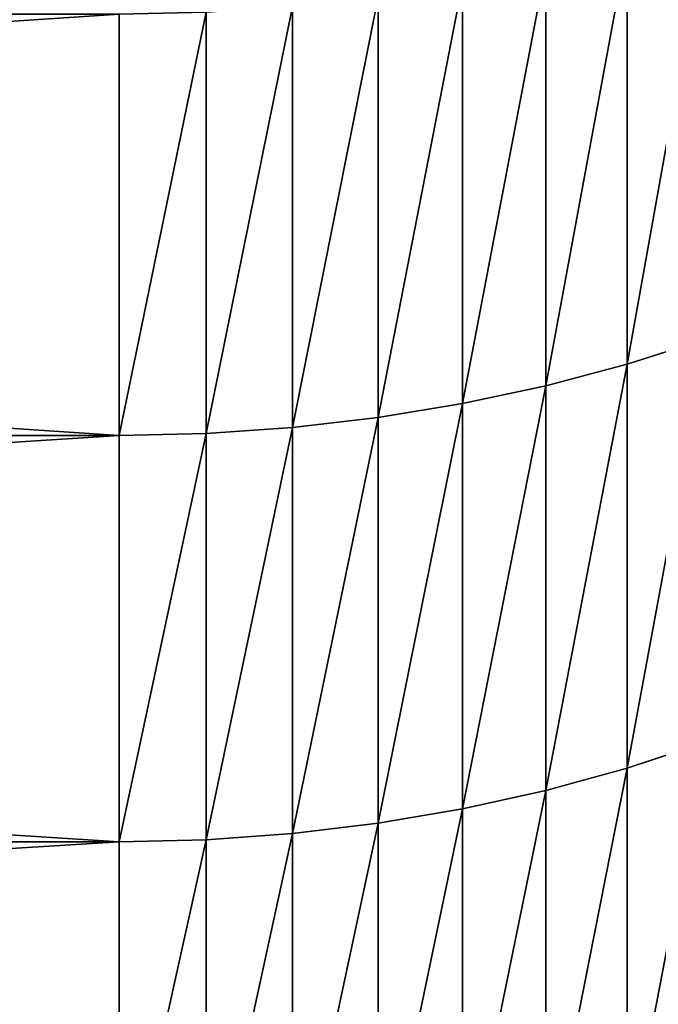
# Model space of a CAD drawing. Units: millimetres. Extents: x 0 to 46, y -51 to 51.
# Drawn here: x 36 to 37, y -38 to -35 of the extents above; entities that cross this region are included whole.
import ezdxf

# ---------------------------------------------------------------- set-up
doc = ezdxf.new("R2010")
doc.units = ezdxf.units.MM
doc.layers.get('0').update_dxf_attribs({"true_color": 0x000000})

# ---------------------------------------------------------------- blocks, each defined once
blk = doc.blocks.new('Group_6')
for p, q in [((373.004, 156.545, 867.871), (373.004, 144.129, 855.455)), ((373.004, 144.129, 156.545), (373.004, 156.545, 144.129)), ((370.591, 155.927, 868.512), (370.591, 143.488, 856.073)), ((370.591, 143.488, 155.927), (370.591, 155.927, 143.488)), ((368.126, 155.417, 869.039), (368.126, 142.961, 856.583)), ((368.126, 142.961, 155.417), (368.126, 155.417, 142.961)), ((365.62, 155.018, 869.452), (365.62, 142.548, 856.982)), ((365.62, 142.548, 155.018), (365.62, 155.018, 142.548)), ((363.081, 154.732, 869.748), (363.081, 142.252, 857.268)), ((363.081, 142.252, 154.732), (363.081, 154.732, 142.252)), ((357.951, 154.503, 869.986), (357.951, 142.014, 857.497)), ((357.951, 142.014, 154.503), (357.951, 154.503, 142.014)), ((360.522, 154.56, 869.926), (360.522, 142.074, 857.44)), ((360.522, 142.074, 154.56), (360.522, 154.56, 142.074)), ((373.004, 144.129, 855.455), (375.354, 144.88, 854.73)), ((373.004, 144.129, 156.545), (375.354, 144.88, 157.27)), ((370.591, 143.488, 856.073), (373.004, 144.129, 855.455)), ((370.591, 143.488, 155.927), (373.004, 144.129, 156.545)), ((373.004, 144.129, 855.455), (373.004, 132.154, 842.613)), ((373.004, 132.154, 169.387), (373.004, 144.129, 156.545)), ((368.126, 142.961, 856.583), (370.591, 143.488, 856.073)), ((368.126, 142.961, 155.417), (370.591, 143.488, 155.927)), ((370.591, 143.488, 856.073), (370.591, 131.492, 843.209)), ((370.591, 131.492, 168.791), (370.591, 143.488, 155.927)), ((365.62, 142.548, 856.982), (368.126, 142.961, 856.583)), ((365.62, 142.548, 155.018), (368.126, 142.961, 155.417)), ((368.126, 142.961, 856.583), (368.126, 130.947, 843.7)), ((368.126, 130.947, 168.3), (368.126, 142.961, 155.417)), ((363.081, 142.252, 857.268), (365.62, 142.548, 856.982)), ((363.081, 142.252, 154.732), (365.62, 142.548, 155.018)), ((365.62, 142.548, 856.982), (365.62, 130.52, 844.084)), ((365.62, 130.52, 167.916), (365.62, 142.548, 155.018)), ((360.522, 142.074, 857.44), (363.081, 142.252, 857.268)), ((360.522, 142.074, 154.56), (363.081, 142.252, 154.732)), ((363.081, 142.252, 857.268), (363.081, 130.214, 844.359)), ((363.081, 130.214, 167.641), (363.081, 142.252, 154.732)), ((170, 142.014, 857.497), (357.951, 142.014, 857.497)), ((170, 142.014, 154.503), (357.951, 142.014, 154.503)), ((357.951, 142.014, 857.497), (360.522, 142.074, 857.44)), ((357.951, 142.014, 154.503), (360.522, 142.074, 154.56)), ((357.951, 142.014, 857.497), (357.951, 129.969, 844.58)), ((357.951, 129.969, 167.42), (357.951, 142.014, 154.503)), ((360.522, 142.074, 857.44), (360.522, 130.03, 844.525)), ((360.522, 130.03, 167.475), (360.522, 142.074, 154.56)), ((373.004, 132.154, 842.613), (375.354, 132.929, 841.914)), ((373.004, 132.154, 169.387), (375.354, 132.929, 170.086)), ((370.591, 131.492, 843.209), (373.004, 132.154, 842.613)), ((370.591, 131.492, 168.791), (373.004, 132.154, 169.387)), ((373.004, 132.154, 842.613), (373.004, 120.634, 829.361)), ((373.004, 120.634, 182.639), (373.004, 132.154, 169.387)), ((368.126, 130.947, 843.7), (370.591, 131.492, 843.209)), ((368.126, 130.947, 168.3), (370.591, 131.492, 168.791)), ((370.591, 131.492, 843.209), (370.591, 119.952, 829.933)), ((370.591, 119.952, 182.067), (370.591, 131.492, 168.791)), ((365.62, 130.52, 844.084), (368.126, 130.947, 843.7)), ((365.62, 130.52, 167.916), (368.126, 130.947, 168.3)), ((368.126, 130.947, 843.7), (368.126, 119.389, 830.405)), ((368.126, 119.389, 181.595), (368.126, 130.947, 168.3)), ((363.081, 130.214, 844.359), (365.62, 130.52, 844.084)), ((363.081, 130.214, 167.641), (365.62, 130.52, 167.916)), ((365.62, 130.52, 844.084), (365.62, 118.95, 830.774)), ((365.62, 118.95, 181.226), (365.62, 130.52, 167.916)), ((360.522, 130.03, 844.525), (363.081, 130.214, 844.359)), ((360.522, 130.03, 167.475), (363.081, 130.214, 167.641)), ((363.081, 130.214, 844.359), (363.081, 118.635, 831.038)), ((363.081, 118.635, 180.962), (363.081, 130.214, 167.641)), ((170, 129.969, 844.58), (357.951, 129.969, 844.58)), ((170, 129.969, 167.42), (357.951, 129.969, 167.42)), ((357.951, 129.969, 844.58), (360.522, 130.03, 844.525)), ((357.951, 129.969, 167.42), (360.522, 130.03, 167.475)), ((357.951, 129.969, 844.58), (357.951, 118.382, 831.251)), ((357.951, 118.382, 180.749), (357.951, 129.969, 167.42)), ((360.522, 130.03, 844.525), (360.522, 118.445, 831.197)), ((360.522, 118.445, 180.803), (360.522, 130.03, 167.475))]:
    blk.add_line(p, q)
mesh = blk.add_polyface()
corners = [(375.354, 157.27, 867.12), (373.004, 144.129, 855.455), (375.354, 144.88, 854.73), (373.004, 156.545, 867.871)]
mesh.append_faces([[corners[k] for k in face] for face in [(0, 1, 2), (1, 0, 3)]], dxfattribs={"vtx0": -1})
mesh = blk.add_polyface()
corners = [(375.354, 157.27, 144.88), (373.004, 144.129, 156.545), (373.004, 156.545, 144.129), (375.354, 144.88, 157.27)]
mesh.append_faces([[corners[k] for k in face] for face in [(0, 1, 2), (1, 0, 3)]], dxfattribs={"vtx0": -1})
mesh = blk.add_polyface()
corners = [(373.004, 156.545, 867.871), (370.591, 143.488, 856.073), (373.004, 144.129, 855.455), (370.591, 155.927, 868.512)]
mesh.append_faces([[corners[k] for k in face] for face in [(0, 1, 2), (1, 0, 3)]], dxfattribs={"vtx0": -1})
mesh = blk.add_polyface()
corners = [(373.004, 156.545, 144.129), (370.591, 143.488, 155.927), (370.591, 155.927, 143.488), (373.004, 144.129, 156.545)]
mesh.append_faces([[corners[k] for k in face] for face in [(0, 1, 2), (1, 0, 3)]], dxfattribs={"vtx0": -1})
mesh = blk.add_polyface()
corners = [(370.591, 155.927, 868.512), (368.126, 142.961, 856.583), (370.591, 143.488, 856.073), (368.126, 155.417, 869.039)]
mesh.append_faces([[corners[k] for k in face] for face in [(0, 1, 2), (1, 0, 3)]], dxfattribs={"vtx0": -1})
mesh = blk.add_polyface()
corners = [(370.591, 155.927, 143.488), (368.126, 142.961, 155.417), (368.126, 155.417, 142.961), (370.591, 143.488, 155.927)]
mesh.append_faces([[corners[k] for k in face] for face in [(0, 1, 2), (1, 0, 3)]], dxfattribs={"vtx0": -1})
mesh = blk.add_polyface()
corners = [(368.126, 155.417, 869.039), (365.62, 142.548, 856.982), (368.126, 142.961, 856.583), (365.62, 155.018, 869.452)]
mesh.append_faces([[corners[k] for k in face] for face in [(0, 1, 2), (1, 0, 3)]], dxfattribs={"vtx0": -1})
mesh = blk.add_polyface()
corners = [(368.126, 155.417, 142.961), (365.62, 142.548, 155.018), (365.62, 155.018, 142.548), (368.126, 142.961, 155.417)]
mesh.append_faces([[corners[k] for k in face] for face in [(0, 1, 2), (1, 0, 3)]], dxfattribs={"vtx0": -1})
mesh = blk.add_polyface()
corners = [(365.62, 155.018, 869.452), (363.081, 142.252, 857.268), (365.62, 142.548, 856.982), (363.081, 154.732, 869.748)]
mesh.append_faces([[corners[k] for k in face] for face in [(0, 1, 2), (1, 0, 3)]], dxfattribs={"vtx0": -1})
mesh = blk.add_polyface()
corners = [(365.62, 155.018, 142.548), (363.081, 142.252, 154.732), (363.081, 154.732, 142.252), (365.62, 142.548, 155.018)]
mesh.append_faces([[corners[k] for k in face] for face in [(0, 1, 2), (1, 0, 3)]], dxfattribs={"vtx0": -1})
mesh = blk.add_polyface()
corners = [(363.081, 154.732, 869.748), (360.522, 142.074, 857.44), (363.081, 142.252, 857.268), (360.522, 154.56, 869.926)]
mesh.append_faces([[corners[k] for k in face] for face in [(0, 1, 2), (1, 0, 3)]], dxfattribs={"vtx0": -1})
mesh = blk.add_polyface()
corners = [(363.081, 154.732, 142.252), (360.522, 142.074, 154.56), (360.522, 154.56, 142.074), (363.081, 142.252, 154.732)]
mesh.append_faces([[corners[k] for k in face] for face in [(0, 1, 2), (1, 0, 3)]], dxfattribs={"vtx0": -1})
mesh = blk.add_polyface()
corners = [(357.951, 142.014, 154.503), (170, 154.503, 142.014), (357.951, 154.503, 142.014), (170, 142.014, 154.503)]
mesh.append_faces([[corners[k] for k in face] for face in [(0, 1, 2), (1, 0, 3)]], dxfattribs={"vtx0": -1})
mesh = blk.add_polyface()
corners = [(357.951, 154.503, 869.986), (170, 142.014, 857.497), (357.951, 142.014, 857.497), (170, 154.503, 869.986)]
mesh.append_faces([[corners[k] for k in face] for face in [(0, 1, 2), (1, 0, 3)]], dxfattribs={"vtx0": -1})
mesh = blk.add_polyface()
corners = [(360.522, 154.56, 869.926), (357.951, 142.014, 857.497), (360.522, 142.074, 857.44), (357.951, 154.503, 869.986)]
mesh.append_faces([[corners[k] for k in face] for face in [(0, 1, 2), (1, 0, 3)]], dxfattribs={"vtx0": -1})
mesh = blk.add_polyface()
corners = [(360.522, 154.56, 142.074), (357.951, 142.014, 154.503), (357.951, 154.503, 142.014), (360.522, 142.074, 154.56)]
mesh.append_faces([[corners[k] for k in face] for face in [(0, 1, 2), (1, 0, 3)]], dxfattribs={"vtx0": -1})
mesh = blk.add_polyface()
corners = [(375.354, 144.88, 854.73), (373.004, 132.154, 842.613), (375.354, 132.929, 841.914), (373.004, 144.129, 855.455)]
mesh.append_faces([[corners[k] for k in face] for face in [(0, 1, 2), (1, 0, 3)]], dxfattribs={"vtx0": -1})
mesh = blk.add_polyface()
corners = [(375.354, 144.88, 157.27), (373.004, 132.154, 169.387), (373.004, 144.129, 156.545), (375.354, 132.929, 170.086)]
mesh.append_faces([[corners[k] for k in face] for face in [(0, 1, 2), (1, 0, 3)]], dxfattribs={"vtx0": -1})
mesh = blk.add_polyface()
corners = [(373.004, 144.129, 855.455), (370.591, 131.492, 843.209), (373.004, 132.154, 842.613), (370.591, 143.488, 856.073)]
mesh.append_faces([[corners[k] for k in face] for face in [(0, 1, 2), (1, 0, 3)]], dxfattribs={"vtx0": -1})
mesh = blk.add_polyface()
corners = [(373.004, 144.129, 156.545), (370.591, 131.492, 168.791), (370.591, 143.488, 155.927), (373.004, 132.154, 169.387)]
mesh.append_faces([[corners[k] for k in face] for face in [(0, 1, 2), (1, 0, 3)]], dxfattribs={"vtx0": -1})
mesh = blk.add_polyface()
corners = [(370.591, 143.488, 856.073), (368.126, 130.947, 843.7), (370.591, 131.492, 843.209), (368.126, 142.961, 856.583)]
mesh.append_faces([[corners[k] for k in face] for face in [(0, 1, 2), (1, 0, 3)]], dxfattribs={"vtx0": -1})
mesh = blk.add_polyface()
corners = [(370.591, 143.488, 155.927), (368.126, 130.947, 168.3), (368.126, 142.961, 155.417), (370.591, 131.492, 168.791)]
mesh.append_faces([[corners[k] for k in face] for face in [(0, 1, 2), (1, 0, 3)]], dxfattribs={"vtx0": -1})
mesh = blk.add_polyface()
corners = [(368.126, 142.961, 856.583), (365.62, 130.52, 844.084), (368.126, 130.947, 843.7), (365.62, 142.548, 856.982)]
mesh.append_faces([[corners[k] for k in face] for face in [(0, 1, 2), (1, 0, 3)]], dxfattribs={"vtx0": -1})
mesh = blk.add_polyface()
corners = [(368.126, 142.961, 155.417), (365.62, 130.52, 167.916), (365.62, 142.548, 155.018), (368.126, 130.947, 168.3)]
mesh.append_faces([[corners[k] for k in face] for face in [(0, 1, 2), (1, 0, 3)]], dxfattribs={"vtx0": -1})
mesh = blk.add_polyface()
corners = [(365.62, 142.548, 856.982), (363.081, 130.214, 844.359), (365.62, 130.52, 844.084), (363.081, 142.252, 857.268)]
mesh.append_faces([[corners[k] for k in face] for face in [(0, 1, 2), (1, 0, 3)]], dxfattribs={"vtx0": -1})
mesh = blk.add_polyface()
corners = [(365.62, 142.548, 155.018), (363.081, 130.214, 167.641), (363.081, 142.252, 154.732), (365.62, 130.52, 167.916)]
mesh.append_faces([[corners[k] for k in face] for face in [(0, 1, 2), (1, 0, 3)]], dxfattribs={"vtx0": -1})
mesh = blk.add_polyface()
corners = [(363.081, 142.252, 857.268), (360.522, 130.03, 844.525), (363.081, 130.214, 844.359), (360.522, 142.074, 857.44)]
mesh.append_faces([[corners[k] for k in face] for face in [(0, 1, 2), (1, 0, 3)]], dxfattribs={"vtx0": -1})
mesh = blk.add_polyface()
corners = [(363.081, 142.252, 154.732), (360.522, 130.03, 167.475), (360.522, 142.074, 154.56), (363.081, 130.214, 167.641)]
mesh.append_faces([[corners[k] for k in face] for face in [(0, 1, 2), (1, 0, 3)]], dxfattribs={"vtx0": -1})
mesh = blk.add_polyface()
corners = [(357.951, 129.969, 167.42), (170, 142.014, 154.503), (357.951, 142.014, 154.503), (170, 129.969, 167.42)]
mesh.append_faces([[corners[k] for k in face] for face in [(0, 1, 2), (1, 0, 3)]], dxfattribs={"vtx0": -1})
mesh = blk.add_polyface()
corners = [(357.951, 142.014, 857.497), (170, 129.969, 844.58), (357.951, 129.969, 844.58), (170, 142.014, 857.497)]
mesh.append_faces([[corners[k] for k in face] for face in [(0, 1, 2), (1, 0, 3)]], dxfattribs={"vtx0": -1})
mesh = blk.add_polyface()
corners = [(360.522, 142.074, 857.44), (357.951, 129.969, 844.58), (360.522, 130.03, 844.525), (357.951, 142.014, 857.497)]
mesh.append_faces([[corners[k] for k in face] for face in [(0, 1, 2), (1, 0, 3)]], dxfattribs={"vtx0": -1})
mesh = blk.add_polyface()
corners = [(360.522, 142.074, 154.56), (357.951, 129.969, 167.42), (357.951, 142.014, 154.503), (360.522, 130.03, 167.475)]
mesh.append_faces([[corners[k] for k in face] for face in [(0, 1, 2), (1, 0, 3)]], dxfattribs={"vtx0": -1})
mesh = blk.add_polyface()
corners = [(375.354, 132.929, 841.914), (373.004, 120.634, 829.361), (375.354, 121.433, 828.69), (373.004, 132.154, 842.613)]
mesh.append_faces([[corners[k] for k in face] for face in [(0, 1, 2), (1, 0, 3)]], dxfattribs={"vtx0": -1})
mesh = blk.add_polyface()
corners = [(375.354, 132.929, 170.086), (373.004, 120.634, 182.639), (373.004, 132.154, 169.387), (375.354, 121.433, 183.31)]
mesh.append_faces([[corners[k] for k in face] for face in [(0, 1, 2), (1, 0, 3)]], dxfattribs={"vtx0": -1})
mesh = blk.add_polyface()
corners = [(373.004, 132.154, 842.613), (370.591, 119.952, 829.933), (373.004, 120.634, 829.361), (370.591, 131.492, 843.209)]
mesh.append_faces([[corners[k] for k in face] for face in [(0, 1, 2), (1, 0, 3)]], dxfattribs={"vtx0": -1})
mesh = blk.add_polyface()
corners = [(373.004, 132.154, 169.387), (370.591, 119.952, 182.067), (370.591, 131.492, 168.791), (373.004, 120.634, 182.639)]
mesh.append_faces([[corners[k] for k in face] for face in [(0, 1, 2), (1, 0, 3)]], dxfattribs={"vtx0": -1})
mesh = blk.add_polyface()
corners = [(370.591, 131.492, 843.209), (368.126, 119.389, 830.405), (370.591, 119.952, 829.933), (368.126, 130.947, 843.7)]
mesh.append_faces([[corners[k] for k in face] for face in [(0, 1, 2), (1, 0, 3)]], dxfattribs={"vtx0": -1})
mesh = blk.add_polyface()
corners = [(370.591, 131.492, 168.791), (368.126, 119.389, 181.595), (368.126, 130.947, 168.3), (370.591, 119.952, 182.067)]
mesh.append_faces([[corners[k] for k in face] for face in [(0, 1, 2), (1, 0, 3)]], dxfattribs={"vtx0": -1})
mesh = blk.add_polyface()
corners = [(368.126, 130.947, 843.7), (365.62, 118.95, 830.774), (368.126, 119.389, 830.405), (365.62, 130.52, 844.084)]
mesh.append_faces([[corners[k] for k in face] for face in [(0, 1, 2), (1, 0, 3)]], dxfattribs={"vtx0": -1})
mesh = blk.add_polyface()
corners = [(368.126, 130.947, 168.3), (365.62, 118.95, 181.226), (365.62, 130.52, 167.916), (368.126, 119.389, 181.595)]
mesh.append_faces([[corners[k] for k in face] for face in [(0, 1, 2), (1, 0, 3)]], dxfattribs={"vtx0": -1})
mesh = blk.add_polyface()
corners = [(365.62, 130.52, 844.084), (363.081, 118.635, 831.038), (365.62, 118.95, 830.774), (363.081, 130.214, 844.359)]
mesh.append_faces([[corners[k] for k in face] for face in [(0, 1, 2), (1, 0, 3)]], dxfattribs={"vtx0": -1})
mesh = blk.add_polyface()
corners = [(365.62, 130.52, 167.916), (363.081, 118.635, 180.962), (363.081, 130.214, 167.641), (365.62, 118.95, 181.226)]
mesh.append_faces([[corners[k] for k in face] for face in [(0, 1, 2), (1, 0, 3)]], dxfattribs={"vtx0": -1})
mesh = blk.add_polyface()
corners = [(363.081, 130.214, 844.359), (360.522, 118.445, 831.197), (363.081, 118.635, 831.038), (360.522, 130.03, 844.525)]
mesh.append_faces([[corners[k] for k in face] for face in [(0, 1, 2), (1, 0, 3)]], dxfattribs={"vtx0": -1})
mesh = blk.add_polyface()
corners = [(363.081, 130.214, 167.641), (360.522, 118.445, 180.803), (360.522, 130.03, 167.475), (363.081, 118.635, 180.962)]
mesh.append_faces([[corners[k] for k in face] for face in [(0, 1, 2), (1, 0, 3)]], dxfattribs={"vtx0": -1})
mesh = blk.add_polyface()
corners = [(357.951, 118.382, 180.749), (170, 129.969, 167.42), (357.951, 129.969, 167.42), (170, 118.382, 180.749)]
mesh.append_faces([[corners[k] for k in face] for face in [(0, 1, 2), (1, 0, 3)]], dxfattribs={"vtx0": -1})
mesh = blk.add_polyface()
corners = [(357.951, 129.969, 844.58), (170, 118.382, 831.251), (357.951, 118.382, 831.251), (170, 129.969, 844.58)]
mesh.append_faces([[corners[k] for k in face] for face in [(0, 1, 2), (1, 0, 3)]], dxfattribs={"vtx0": -1})
mesh = blk.add_polyface()
corners = [(360.522, 130.03, 844.525), (357.951, 118.382, 831.251), (360.522, 118.445, 831.197), (357.951, 129.969, 844.58)]
mesh.append_faces([[corners[k] for k in face] for face in [(0, 1, 2), (1, 0, 3)]], dxfattribs={"vtx0": -1})
mesh = blk.add_polyface()
corners = [(360.522, 130.03, 167.475), (357.951, 118.382, 180.749), (357.951, 129.969, 167.42), (360.522, 118.445, 180.803)]
mesh.append_faces([[corners[k] for k in face] for face in [(0, 1, 2), (1, 0, 3)]], dxfattribs={"vtx0": -1})
blk = doc.blocks.new('EBL-4059')
at = {"xscale": 0.09999999999999999, "yscale": 0.09999999999999999, "zscale": 0.09999999999999999}
blk.add_blockref('Group_6', (0, 0), dxfattribs=at)

msp = doc.modelspace()

# ---------------------------------------------------------------- block references
msp.add_blockref('EBL-4059', (0, -50.6, -50.6))

doc.saveas('drawing.dxf')
